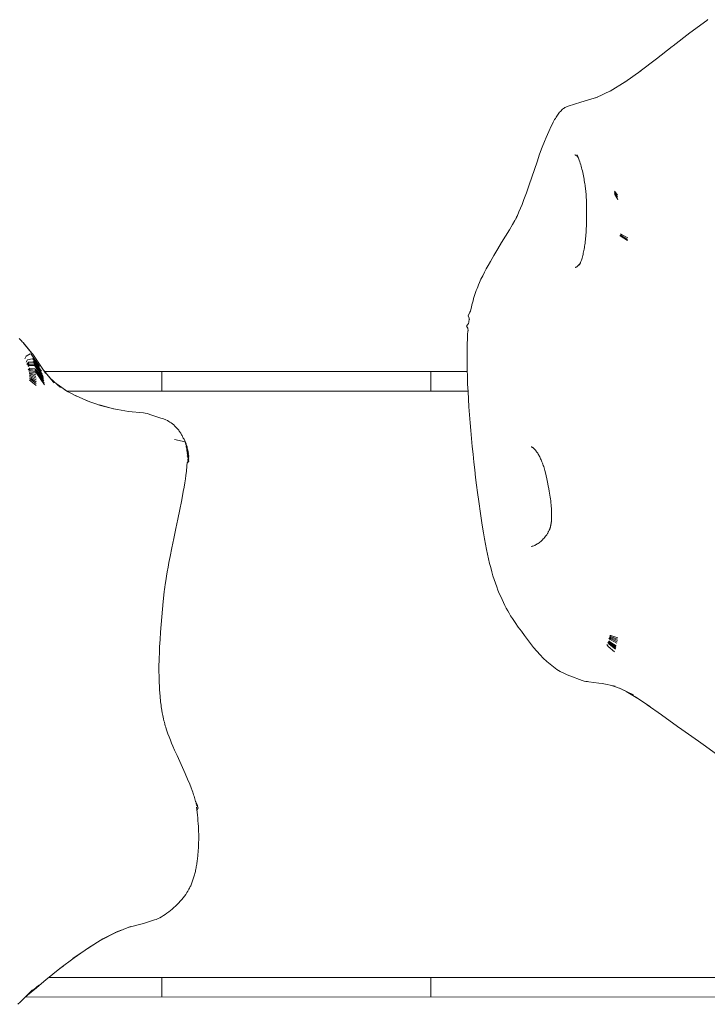
# Model space of a CAD drawing. Units: millimetres. Extents: x 59360 to 66802, y 10290 to 16876.
# Drawn here: x 61023 to 61128, y 14082 to 14233 of the extents above; entities that cross this region are included whole.
import ezdxf

# ---------------------------------------------------------------- set-up
doc = ezdxf.new("R2010")
doc.units = ezdxf.units.MM
doc.header["$MEASUREMENT"] = 0
doc.layers.add('Чертеж и Рисунок_Ном._пера__120', color=7, linetype='Continuous', lineweight=5)

msp = doc.modelspace()

# ---------------------------------------------------------------- linework, layer by layer
at = {"layer": 'Чертеж и Рисунок_Ном._пера__120', "color": 7, "linetype": 'Continuous', "lineweight": 5}
for points in [[(61128.06, 14233.14), (61128.21, 14233.25)], [(61128.06, 14233.14), (61125.45, 14231.24)], [(61122.88, 14229.25), (61125.45, 14231.24)], [(61122.74, 14229.14), (61120.33, 14227.23)], [(61122.88, 14229.25), (61122.74, 14229.14)], [(61117.86, 14225.34), (61120.33, 14227.23)], [(61115.51, 14223.68), (61117.94, 14225.39)], [(61113.22, 14222.29), (61115.54, 14223.7)], [(61108.72, 14220.58), (61111.27, 14221.34)], [(61111.04, 14221.27), (61113.41, 14222.38)], [(61106.18, 14219.67), (61106.07, 14219.59)], [(61106.18, 14219.67), (61106.3, 14219.75)], [(61106.43, 14219.82), (61106.3, 14219.75)], [(61106.43, 14219.82), (61106.55, 14219.88)], [(61106.68, 14219.93), (61106.55, 14219.88)], [(61106.68, 14219.93), (61106.81, 14219.98)], [(61108.72, 14220.58), (61106.81, 14219.98)], [(61104.83, 14218.09), (61104.94, 14218.27)], [(61105.05, 14218.44), (61104.94, 14218.27)], [(61105.05, 14218.44), (61105.16, 14218.6)], [(61105.27, 14218.75), (61105.16, 14218.6)], [(61105.27, 14218.75), (61105.38, 14218.89)], [(61105.49, 14219.03), (61105.38, 14218.89)], [(61105.49, 14219.03), (61105.6, 14219.16)], [(61105.72, 14219.28), (61105.6, 14219.16)], [(61105.72, 14219.28), (61105.83, 14219.39)], [(61105.95, 14219.49), (61105.83, 14219.39)], [(61105.95, 14219.49), (61106.07, 14219.59)], [(61103.81, 14216.06), (61104.2, 14216.88)], [(61104.38, 14217.26), (61104.2, 14216.88)], [(61104.38, 14217.26), (61104.51, 14217.52)], [(61104.62, 14217.72), (61104.51, 14217.52)], [(61104.62, 14217.72), (61104.72, 14217.91)], [(61104.83, 14218.09), (61104.72, 14217.91)], [(61103.41, 14215.17), (61103.17, 14214.57)], [(61103.41, 14215.17), (61103.61, 14215.63)], [(61103.81, 14216.06), (61103.61, 14215.63)], [(61102.82, 14213.66), (61102.42, 14212.58)], [(61102.82, 14213.66), (61103.17, 14214.57)], [(61102.02, 14211.43), (61102.42, 14212.58)], [(61107.82, 14212.49), (61107.8, 14212.49)], [(61107.82, 14212.49), (61107.85, 14212.48)], [(61107.87, 14212.48), (61107.85, 14212.48)], [(61107.87, 14212.48), (61107.89, 14212.47)], [(61107.91, 14212.46), (61107.89, 14212.47)], [(61107.91, 14212.46), (61107.94, 14212.46)], [(61107.96, 14212.45), (61107.94, 14212.46)], [(61107.96, 14212.45), (61107.98, 14212.44)], [(61108, 14212.42), (61107.98, 14212.44)], [(61108, 14212.42), (61108.02, 14212.41)], [(61108.05, 14212.4), (61108.02, 14212.41)], [(61108.05, 14212.4), (61108.07, 14212.38)], [(61108.09, 14212.36), (61108.07, 14212.38)], [(61108.09, 14212.36), (61108.11, 14212.34)], [(61108.13, 14212.33), (61108.11, 14212.34)], [(61108.13, 14212.33), (61108.15, 14212.31)], [(61108.18, 14212.28), (61108.15, 14212.31)], [(61108.22, 14212.38), (61108.17, 14212.48)], [(61108.18, 14212.28), (61108.22, 14212.24)], [(61108.22, 14212.38), (61108.26, 14212.29)], [(61108.26, 14212.19), (61108.22, 14212.24)], [(61108.3, 14212.19), (61108.26, 14212.29)], [(61108.26, 14212.19), (61108.3, 14212.14)], [(61108.3, 14212.19), (61108.35, 14212.09)], [(61108.34, 14212.08), (61108.3, 14212.14)], [(61108.34, 14212.08), (61108.37, 14212.04)], [(61108.39, 14211.98), (61108.35, 14212.09)], [(61102.02, 14211.43), (61101.62, 14210.25)], [(61108.39, 14211.98), (61108.44, 14211.85)], [(61108.5, 14211.67), (61108.44, 14211.85)], [(61108.5, 14211.67), (61108.58, 14211.45)], [(61108.65, 14211.22), (61108.58, 14211.45)], [(61108.65, 14211.22), (61108.72, 14210.99)], [(61108.79, 14210.76), (61108.72, 14210.99)], [(61108.79, 14210.76), (61108.85, 14210.52)], [(61101.22, 14209.07), (61100.8, 14207.87)], [(61101.22, 14209.07), (61101.62, 14210.25)], [(61108.91, 14210.28), (61108.85, 14210.52)], [(61108.91, 14210.28), (61108.97, 14210.03)], [(61109.03, 14209.78), (61108.97, 14210.03)], [(61109.03, 14209.78), (61109.08, 14209.54)], [(61109.13, 14209.29), (61109.08, 14209.54)], [(61109.13, 14209.29), (61109.18, 14209.04)], [(61109.23, 14208.79), (61109.18, 14209.04)], [(61100.38, 14206.67), (61100.8, 14207.87)], [(61109.23, 14208.79), (61109.27, 14208.55)], [(61109.31, 14208.3), (61109.27, 14208.55)], [(61109.31, 14208.3), (61109.35, 14208.06)], [(61109.39, 14207.82), (61109.35, 14208.06)], [(61109.39, 14207.82), (61109.42, 14207.61)], [(61109.44, 14207.45), (61109.42, 14207.61)], [(61100.38, 14206.67), (61100, 14205.63)], [(61109.44, 14207.45), (61109.46, 14207.32)], [(61109.47, 14207.18), (61109.46, 14207.32)], [(61109.47, 14207.18), (61109.49, 14207.01)], [(61109.51, 14206.77), (61109.49, 14207.01)], [(61109.51, 14206.77), (61109.54, 14206.49)], [(61109.56, 14206.21), (61109.54, 14206.49)], [(61109.56, 14206.21), (61109.58, 14205.92)], [(61113.97, 14206.85), (61113.9, 14206.93)], [(61113.9, 14206.74), (61113.96, 14206.65)], [(61113.97, 14206.62), (61113.9, 14206.74)], [(61113.9, 14206.53), (61113.96, 14206.42)], [(61113.97, 14206.39), (61113.9, 14206.53)], [(61113.96, 14206.85), (61114.38, 14206.32)], [(61113.97, 14206.85), (61114.38, 14206.32)], [(61113.97, 14206.64), (61114.38, 14205.99)], [(61113.97, 14206.62), (61114.38, 14205.99)], [(61113.97, 14206.39), (61114.39, 14205.66)], [(61114.01, 14206.35), (61114.39, 14205.66)], [(61099.72, 14204.89), (61099.49, 14204.31)], [(61099.72, 14204.89), (61100, 14205.63)], [(61109.59, 14205.62), (61109.58, 14205.92)], [(61109.59, 14205.62), (61109.6, 14205.33)], [(61109.61, 14205.03), (61109.6, 14205.33)], [(61109.61, 14205.03), (61109.62, 14204.72)], [(61109.63, 14204.41), (61109.62, 14204.72)], [(61098.76, 14202.63), (61099.01, 14203.18)], [(61098.89, 14202.94), (61098.97, 14203.1)], [(61099.25, 14203.74), (61099.01, 14203.18)], [(61099.25, 14203.74), (61099.49, 14204.31)], [(61109.63, 14203.49), (61109.62, 14202.88)], [(61109.63, 14204.41), (61109.63, 14204.03)], [(61109.63, 14203.49), (61109.63, 14204.03)], [(61098.28, 14201.82), (61097.78, 14200.98)], [(61098.28, 14201.82), (61098.63, 14202.43)], [(61098.89, 14202.94), (61098.63, 14202.43)], [(61109.56, 14201.09), (61109.59, 14201.67)], [(61109.61, 14202.27), (61109.59, 14201.67)], [(61109.61, 14202.27), (61109.62, 14202.88)], [(61097.19, 14200.02), (61096.58, 14199.06)], [(61097.19, 14200.02), (61097.78, 14200.98)], [(61109.5, 14200.24), (61109.48, 14199.96)], [(61109.5, 14200.24), (61109.53, 14200.59)], [(61109.56, 14201.09), (61109.53, 14200.59)], [(61114.91, 14199.95), (61114.7, 14200.14)], [(61114.94, 14200.11), (61114.8, 14200.22)], [(61114.97, 14200.28), (61114.83, 14200.36)], [(61115.91, 14199.52), (61114.94, 14200.11)], [(61115.96, 14199.74), (61114.97, 14200.28)], [(61095.98, 14198.08), (61096.58, 14199.06)], [(61109.28, 14198.26), (61109.32, 14198.48)], [(61109.35, 14198.71), (61109.32, 14198.48)], [(61109.35, 14198.71), (61109.38, 14198.94)], [(61109.41, 14199.19), (61109.38, 14198.94)], [(61109.41, 14199.19), (61109.44, 14199.44)], [(61109.46, 14199.7), (61109.44, 14199.44)], [(61109.46, 14199.7), (61109.48, 14199.96)], [(61114.91, 14199.95), (61115.92, 14199.36)], [(61094.87, 14196.14), (61095.39, 14197.05)], [(61095.98, 14198.08), (61095.39, 14197.05)], [(61109.03, 14197.03), (61108.98, 14196.84)], [(61109.03, 14197.03), (61109.08, 14197.22)], [(61109.12, 14197.42), (61109.08, 14197.22)], [(61109.12, 14197.42), (61109.17, 14197.62)], [(61109.21, 14197.83), (61109.17, 14197.62)], [(61109.21, 14197.83), (61109.25, 14198.04)], [(61109.28, 14198.26), (61109.25, 14198.04)], [(61094.22, 14194.99), (61094.51, 14195.5)], [(61094.87, 14196.14), (61094.51, 14195.5)], [(61108.29, 14195.45), (61108.25, 14195.42)], [(61108.29, 14195.45), (61108.32, 14195.48)], [(61108.35, 14195.51), (61108.32, 14195.48)], [(61108.35, 14195.51), (61108.39, 14195.55)], [(61108.42, 14195.58), (61108.39, 14195.55)], [(61108.42, 14195.58), (61108.45, 14195.62)], [(61108.48, 14195.65), (61108.45, 14195.62)], [(61108.48, 14195.65), (61108.52, 14195.69)], [(61108.58, 14195.68), (61108.51, 14195.54)], [(61108.55, 14195.74), (61108.52, 14195.69)], [(61108.55, 14195.74), (61108.58, 14195.78)], [(61108.58, 14195.68), (61108.64, 14195.83)], [(61108.61, 14195.82), (61108.58, 14195.78)], [(61108.61, 14195.82), (61108.64, 14195.87)], [(61108.7, 14195.98), (61108.64, 14195.83)], [(61108.67, 14195.92), (61108.64, 14195.87)], [(61108.7, 14195.98), (61108.76, 14196.14)], [(61108.82, 14196.31), (61108.76, 14196.14)], [(61108.82, 14196.31), (61108.88, 14196.48)], [(61108.93, 14196.66), (61108.88, 14196.48)], [(61108.93, 14196.66), (61108.98, 14196.84)], [(61093.68, 14193.94), (61093.41, 14193.39)], [(61093.68, 14193.94), (61093.95, 14194.47)], [(61094.22, 14194.99), (61093.95, 14194.47)], [(61107.87, 14195.22), (61107.91, 14195.23)], [(61107.94, 14195.24), (61107.91, 14195.23)], [(61107.94, 14195.24), (61107.98, 14195.25)], [(61108.01, 14195.27), (61107.98, 14195.25)], [(61108.01, 14195.27), (61108.05, 14195.28)], [(61108.08, 14195.3), (61108.05, 14195.28)], [(61108.08, 14195.3), (61108.12, 14195.32)], [(61108.15, 14195.35), (61108.12, 14195.32)], [(61108.15, 14195.35), (61108.19, 14195.37)], [(61108.22, 14195.39), (61108.19, 14195.37)], [(61108.22, 14195.39), (61108.25, 14195.42)], [(61092.92, 14192.26), (61093.04, 14192.55)], [(61093.19, 14192.9), (61093.04, 14192.55)], [(61093.19, 14192.9), (61093.41, 14193.39)], [(61092.49, 14191.06), (61092.39, 14190.75)], [(61092.49, 14191.06), (61092.59, 14191.37)], [(61092.7, 14191.67), (61092.59, 14191.37)], [(61092.7, 14191.67), (61092.81, 14191.97)], [(61092.92, 14192.26), (61092.81, 14191.97)], [(61091.94, 14189.12), (61092.02, 14189.46)], [(61092.11, 14189.79), (61092.02, 14189.46)], [(61092.11, 14189.79), (61092.2, 14190.11)], [(61092.29, 14190.44), (61092.2, 14190.11)], [(61092.29, 14190.44), (61092.39, 14190.75)], [(61091.44, 14187.8), (61091.7, 14188.33)], [(61091.79, 14188.48), (61091.7, 14188.33)], [(61091.79, 14188.48), (61091.87, 14188.77)], [(61091.94, 14189.12), (61091.87, 14188.77)], [(61091.5, 14186.62), (61091.21, 14186.19)], [(61091.44, 14187.8), (61091.62, 14187.43)], [(61091.5, 14186.62), (61091.54, 14186.8)], [(61091.56, 14186.98), (61091.54, 14186.8)], [(61091.56, 14186.98), (61091.59, 14187.17)], [(61091.61, 14187.36), (61091.59, 14187.17)], [(61091.61, 14187.36), (61091.62, 14187.41)], [(61091.66, 14187.2), (61091.62, 14187.43)], [(61091.21, 14186.19), (61091.4, 14185.87)], [(61091.35, 14184.54), (61091.37, 14184.97)], [(61091.4, 14185.4), (61091.37, 14184.97)], [(61091.44, 14185.49), (61091.4, 14185.87)], [(61091.4, 14185.4), (61091.43, 14185.66)], [(61022.79, 14184.1), (61022.58, 14184.31)], [(61022.79, 14184.1), (61022.94, 14183.94)], [(61023.06, 14183.81), (61022.94, 14183.94)], [(61023.06, 14183.81), (61023.17, 14183.67)], [(61024.53, 14182.03), (61023.17, 14183.67)], [(61023.26, 14183.57), (61024.42, 14182.17)], [(61091.31, 14183.62), (61091.3, 14183.15)], [(61091.31, 14183.62), (61091.33, 14184.08)], [(61091.35, 14184.54), (61091.33, 14184.08)], [(61024.28, 14181.93), (61023.66, 14181.61)], [(61024.28, 14181.93), (61024.4, 14181.88)], [(61025.72, 14180), (61024.4, 14181.88)], [(61024.53, 14182.03), (61024.42, 14182.17)], [(61024.53, 14182.03), (61024.65, 14181.88)], [(61024.76, 14181.73), (61024.65, 14181.88)], [(61091.29, 14182.66), (61091.28, 14182.17)], [(61091.28, 14181.66), (61091.28, 14182.17)], [(61091.29, 14182.66), (61091.3, 14183.15)], [(61023.66, 14181.61), (61023.43, 14181.2)], [(61023.88, 14181.05), (61023.65, 14180.66)], [(61024, 14180.66), (61023.77, 14180.29)], [(61024.57, 14181.2), (61023.88, 14181.05)], [(61024.04, 14180.5), (61023.88, 14180.3)], [(61024.08, 14180.34), (61023.91, 14180.16)], [(61024.72, 14180.75), (61024, 14180.66)], [(61024.79, 14180.58), (61024.04, 14180.5)], [(61024.85, 14180.37), (61024.08, 14180.34)], [(61024.57, 14181.2), (61024.66, 14181.19)], [(61025.99, 14179.29), (61024.66, 14181.19)], [(61024.72, 14180.75), (61024.8, 14180.76)], [(61024.76, 14181.73), (61024.86, 14181.58)], [(61024.79, 14180.58), (61024.86, 14180.54)], [(61026.12, 14178.85), (61024.8, 14180.76)], [(61024.85, 14180.37), (61024.91, 14180.32)], [(61026.61, 14178.97), (61024.86, 14181.58)], [(61026.18, 14178.63), (61024.86, 14180.54)], [(61026.24, 14178.4), (61024.91, 14180.32)], [(61091.28, 14181.66), (61091.28, 14181.15)], [(61091.28, 14180.49), (61091.28, 14181.15)], [(61091.28, 14180.49), (61091.3, 14179.54)], [(61024.12, 14180.18), (61023.95, 14180.02)], [(61024.2, 14179.75), (61023.95, 14179.51)], [(61024.23, 14179.57), (61024.06, 14179.46)], [(61024.26, 14179.39), (61024.08, 14179.3)], [(61024.28, 14179.2), (61024.1, 14179.14)], [(61024.9, 14180.15), (61024.12, 14180.18)], [(61024.3, 14179.01), (61024.12, 14178.98)], [(61024.32, 14178.82), (61024.14, 14178.81)], [(61024.98, 14179.65), (61024.2, 14179.75)], [(61025.04, 14179.45), (61024.23, 14179.57)], [(61025.08, 14179.21), (61024.26, 14179.39)], [(61025.11, 14178.97), (61024.28, 14179.2)], [(61025.14, 14178.72), (61024.3, 14179.01)], [(61025.16, 14178.46), (61024.32, 14178.82)], [(61024.9, 14180.15), (61024.96, 14180.1)], [(61026.29, 14178.16), (61024.96, 14180.1)], [(61024.98, 14179.65), (61025.06, 14179.61)], [(61025.04, 14179.45), (61025.1, 14179.37)], [(61026.37, 14177.8), (61025.06, 14179.61)], [(61025.08, 14179.21), (61025.13, 14179.13)], [(61026.43, 14177.43), (61025.1, 14179.37)], [(61026.47, 14177.17), (61025.13, 14179.13)], [(61027.94, 14177.52), (61026.3, 14179.43)], [(61026.3, 14179.43), (61027.81, 14177.68)], [(61026.49, 14179.22), (61091.31, 14179.22)], [(61044.45, 14176.22), (61044.45, 14179.22)], [(61085.73, 14179.22), (61085.73, 14176.22)], [(61091.33, 14178.44), (61091.3, 14179.54)], [(61024.33, 14178.62), (61024.15, 14178.64)], [(61024.34, 14178.42), (61024.16, 14178.46)], [(61024.35, 14178.21), (61024.17, 14178.28)], [(61024.35, 14178), (61024.17, 14178.1)], [(61024.35, 14177.77), (61024.17, 14177.9)], [(61025.18, 14178.21), (61024.33, 14178.62)], [(61025.2, 14177.94), (61024.34, 14178.42)], [(61025.21, 14177.67), (61024.35, 14178.21)], [(61025.21, 14177.39), (61024.35, 14178)], [(61025.21, 14177.1), (61024.35, 14177.77)], [(61028.92, 14176.79), (61027.35, 14178.21)], [(61091.33, 14178.44), (61091.37, 14177.31)], [(61091.43, 14176.15), (61091.37, 14177.31)], [(61028.39, 14177.28), (61030.03, 14176.11)], [(61031.35, 14175.44), (61029.54, 14176.45)], [(61029.96, 14176.22), (61091.42, 14176.22)], [(61091.43, 14176.15), (61091.49, 14174.98)], [(61030.94, 14175.67), (61033.14, 14174.67)], [(61032.78, 14174.84), (61033.58, 14174.55)], [(61035.04, 14174.04), (61032.84, 14174.81)], [(61091.57, 14173.8), (61091.49, 14174.98)], [(61037.04, 14173.53), (61034.88, 14174.1)], [(61035.04, 14174.04), (61037.33, 14173.46)], [(61037.08, 14173.52), (61039.37, 14173.12)], [(61041.67, 14172.88), (61039.37, 14173.12)], [(61041.67, 14172.88), (61041.91, 14172.85)], [(61042.25, 14172.77), (61041.91, 14172.85)], [(61042.25, 14172.77), (61042.64, 14172.66)], [(61091.57, 14173.8), (61091.66, 14172.59)], [(61044.33, 14172.1), (61042.64, 14172.66)], [(61044.33, 14172.1), (61044.72, 14171.96)], [(61045.07, 14171.82), (61044.72, 14171.96)], [(61045.07, 14171.82), (61045.32, 14171.7)], [(61045.52, 14171.59), (61045.32, 14171.7)], [(61045.52, 14171.59), (61045.71, 14171.47)], [(61045.91, 14171.34), (61045.71, 14171.47)], [(61045.91, 14171.34), (61046.09, 14171.19)], [(61091.75, 14171.38), (61091.66, 14172.59)], [(61091.75, 14171.38), (61091.85, 14170.16)], [(61046.28, 14171.04), (61046.09, 14171.19)], [(61046.28, 14171.04), (61046.46, 14170.87)], [(61046.62, 14170.72), (61046.46, 14170.87)], [(61046.62, 14170.72), (61046.73, 14170.61)], [(61046.81, 14170.51), (61046.73, 14170.61)], [(61046.81, 14170.51), (61046.89, 14170.42)], [(61046.98, 14170.32), (61046.89, 14170.42)], [(61046.98, 14170.32), (61047.06, 14170.21)], [(61047.13, 14170.1), (61047.06, 14170.21)], [(61047.13, 14170.1), (61047.21, 14169.99)], [(61047.28, 14169.88), (61047.21, 14169.99)], [(61047.28, 14169.88), (61047.36, 14169.76)], [(61047.43, 14169.65), (61047.36, 14169.76)], [(61091.96, 14168.95), (61091.85, 14170.16)], [(61048.03, 14168.46), (61046.41, 14168.78)], [(61047.43, 14169.65), (61047.5, 14169.52)], [(61047.56, 14169.4), (61047.5, 14169.52)], [(61047.56, 14169.4), (61047.62, 14169.27)], [(61047.69, 14169.14), (61047.62, 14169.27)], [(61047.69, 14169.14), (61047.75, 14169)], [(61047.82, 14168.89), (61047.75, 14169)], [(61047.82, 14168.89), (61047.9, 14168.84)], [(61048.2, 14168.12), (61047.9, 14168.84)], [(61047.96, 14168.48), (61047.94, 14168.5)], [(61048.31, 14167.8), (61048.03, 14168.46)], [(61048.03, 14168.33), (61048.08, 14168.31)], [(61048.34, 14167.69), (61048.08, 14168.31)], [(61091.96, 14168.95), (61092.08, 14167.74)], [(61048.08, 14168.18), (61048.12, 14168.16)], [(61048.37, 14167.57), (61048.12, 14168.16)], [(61048.12, 14168.03), (61048.16, 14168)], [(61048.18, 14167.67), (61048.15, 14167.74)], [(61048.4, 14167.46), (61048.16, 14168)], [(61048.18, 14167.67), (61048.24, 14167.65)], [(61048.2, 14168.12), (61048.19, 14168.08)], [(61048.23, 14167.53), (61048.27, 14167.48)], [(61048.47, 14167.15), (61048.24, 14167.65)], [(61048.26, 14167.36), (61048.3, 14167.3)], [(61048.49, 14167.03), (61048.27, 14167.48)], [(61048.28, 14167.18), (61048.32, 14167.13)], [(61048.51, 14166.9), (61048.3, 14167.3)], [(61048.31, 14167.01), (61048.35, 14166.94)], [(61048.53, 14166.77), (61048.32, 14167.13)], [(61048.34, 14167.69), (61048.33, 14167.66)], [(61048.33, 14166.83), (61048.37, 14166.76)], [(61048.55, 14166.63), (61048.35, 14166.94)], [(61048.37, 14167.57), (61048.36, 14167.55)], [(61048.4, 14167.46), (61048.36, 14167.38)], [(61048.56, 14166.5), (61048.37, 14166.76)], [(61048.47, 14167.15), (61048.45, 14167.11)], [(61048.49, 14167.02), (61048.47, 14166.98)], [(61048.51, 14166.9), (61048.49, 14166.85)], [(61048.53, 14166.77), (61048.5, 14166.71)], [(61092.2, 14166.53), (61092.08, 14167.74)], [(61101.14, 14167.69), (61101.1, 14167.7)], [(61101.14, 14167.69), (61101.18, 14167.67)], [(61101.22, 14167.65), (61101.18, 14167.67)], [(61101.22, 14167.65), (61101.26, 14167.63)], [(61101.3, 14167.6), (61101.26, 14167.63)], [(61101.3, 14167.6), (61101.34, 14167.57)], [(61101.39, 14167.55), (61101.34, 14167.57)], [(61101.39, 14167.55), (61101.43, 14167.51)], [(61101.48, 14167.47), (61101.43, 14167.51)], [(61101.48, 14167.47), (61101.55, 14167.4)], [(61101.63, 14167.32), (61101.55, 14167.4)], [(61101.63, 14167.32), (61101.72, 14167.23)], [(61101.8, 14167.14), (61101.72, 14167.23)], [(61101.8, 14167.14), (61101.88, 14167.03)], [(61101.96, 14166.92), (61101.88, 14167.03)], [(61101.96, 14166.92), (61102.04, 14166.81)], [(61102.12, 14166.69), (61102.04, 14166.81)], [(61048.35, 14165.21), (61048.33, 14165.09)], [(61048.34, 14166.64), (61048.38, 14166.57)], [(61048.35, 14165.21), (61048.59, 14165.44)], [(61048.36, 14166.45), (61048.58, 14166.22)], [(61048.37, 14166.26), (61048.59, 14166.07)], [(61048.58, 14166.36), (61048.38, 14166.57)], [(61048.38, 14166.06), (61048.6, 14165.92)], [(61048.38, 14165.65), (61048.6, 14165.77)], [(61048.38, 14165.43), (61048.6, 14165.61)], [(61048.6, 14165.92), (61048.47, 14165.84)], [(61048.6, 14165.77), (61048.47, 14165.84)], [(61048.6, 14165.61), (61048.47, 14165.7)], [(61048.59, 14166.07), (61048.49, 14165.99)], [(61048.59, 14165.44), (61048.5, 14165.53)], [(61048.55, 14166.63), (61048.51, 14166.57)], [(61048.56, 14166.5), (61048.51, 14166.43)], [(61048.58, 14166.36), (61048.51, 14166.29)], [(61048.58, 14166.22), (61048.51, 14166.15)], [(61092.2, 14166.53), (61092.33, 14165.32)], [(61092.46, 14164.13), (61092.33, 14165.32)], [(61102.12, 14166.69), (61102.2, 14166.56)], [(61102.28, 14166.42), (61102.2, 14166.56)], [(61102.28, 14166.42), (61102.35, 14166.28)], [(61102.43, 14166.14), (61102.35, 14166.28)], [(61102.43, 14166.14), (61102.5, 14165.99)], [(61102.57, 14165.84), (61102.5, 14165.99)], [(61102.57, 14165.84), (61102.65, 14165.68)], [(61102.72, 14165.51), (61102.65, 14165.68)], [(61102.72, 14165.51), (61102.78, 14165.35)], [(61102.85, 14165.18), (61102.78, 14165.35)], [(61048.23, 14163.91), (61048.2, 14163.63)], [(61048.23, 14163.91), (61048.26, 14164.18)], [(61048.28, 14164.44), (61048.26, 14164.18)], [(61048.28, 14164.44), (61048.3, 14164.7)], [(61048.32, 14164.93), (61048.3, 14164.7)], [(61048.32, 14164.93), (61048.33, 14165.09)], [(61092.46, 14164.13), (61092.6, 14162.96)], [(61102.85, 14165.18), (61102.92, 14165)], [(61102.98, 14164.82), (61102.92, 14165)], [(61102.98, 14164.82), (61103.04, 14164.64)], [(61103.1, 14164.46), (61103.04, 14164.64)], [(61103.1, 14164.46), (61103.15, 14164.27)], [(61103.22, 14164.03), (61103.15, 14164.27)], [(61103.22, 14164.03), (61103.31, 14163.67)], [(61047.98, 14162.13), (61048.08, 14162.74)], [(61048.15, 14163.27), (61048.08, 14162.74)], [(61048.15, 14163.27), (61048.2, 14163.63)], [(61092.75, 14161.81), (61092.6, 14162.96)], [(61103.42, 14163.23), (61103.31, 14163.67)], [(61103.42, 14163.23), (61103.53, 14162.75)], [(61103.64, 14162.23), (61103.53, 14162.75)], [(61103.64, 14162.23), (61103.74, 14161.69)], [(61047.76, 14160.83), (61047.64, 14160.16)], [(61047.76, 14160.83), (61047.88, 14161.49)], [(61047.98, 14162.13), (61047.88, 14161.49)], [(61092.75, 14161.81), (61092.89, 14160.66)], [(61103.83, 14161.21), (61103.74, 14161.69)], [(61103.83, 14161.21), (61103.9, 14160.85)], [(61103.95, 14160.56), (61103.9, 14160.85)], [(61047.47, 14159.29), (61047.22, 14158.04)], [(61047.47, 14159.29), (61047.64, 14160.16)], [(61093.08, 14159.28), (61092.89, 14160.66)], [(61093.08, 14159.28), (61093.35, 14157.44)], [(61103.95, 14160.56), (61103.99, 14160.26)], [(61104.03, 14159.97), (61103.99, 14160.26)], [(61104.03, 14159.97), (61104.07, 14159.68)], [(61104.11, 14159.38), (61104.07, 14159.68)], [(61104.11, 14159.38), (61104.14, 14159.09)], [(61046.92, 14156.59), (61047.22, 14158.04)], [(61104.18, 14158.79), (61104.14, 14159.09)], [(61104.18, 14158.79), (61104.2, 14158.51)], [(61104.22, 14158.25), (61104.2, 14158.51)], [(61104.22, 14158.25), (61104.23, 14158.07)], [(61104.24, 14157.99), (61104.23, 14158.17)], [(61104.24, 14157.97), (61104.23, 14158.07)], [(61104.24, 14157.99), (61104.25, 14157.81)], [(61104.25, 14157.63), (61104.25, 14157.81)], [(61046.92, 14156.59), (61046.61, 14155.12)], [(61093.62, 14155.66), (61093.35, 14157.44)], [(61104.22, 14156.18), (61104.21, 14156.12)], [(61104.23, 14156.3), (61104.22, 14156.24)], [(61104.22, 14156.18), (61104.22, 14156.24)], [(61104.23, 14156.3), (61104.24, 14156.37)], [(61104.25, 14156.53), (61104.24, 14156.5)], [(61104.24, 14156.41), (61104.25, 14156.51)], [(61104.24, 14156.43), (61104.24, 14156.5)], [(61104.24, 14156.43), (61104.24, 14156.37)], [(61104.25, 14157.63), (61104.26, 14157.44)], [(61104.26, 14156.9), (61104.25, 14156.74)], [(61104.25, 14156.61), (61104.25, 14156.74)], [(61104.25, 14156.61), (61104.25, 14156.51)], [(61104.26, 14157.26), (61104.26, 14157.44)], [(61104.26, 14157.26), (61104.26, 14157.08)], [(61104.26, 14156.9), (61104.26, 14157.08)], [(61046.3, 14153.63), (61046.61, 14155.12)], [(61093.62, 14155.66), (61093.81, 14154.46)], [(61103.75, 14154.61), (61103.8, 14154.69)], [(61103.84, 14154.78), (61103.8, 14154.69)], [(61103.84, 14154.78), (61103.88, 14154.87)], [(61103.91, 14154.95), (61103.88, 14154.87)], [(61103.91, 14154.95), (61103.94, 14155.01)], [(61103.96, 14155.06), (61103.94, 14155.01)], [(61103.96, 14155.06), (61103.98, 14155.11)], [(61103.99, 14155.16), (61103.98, 14155.11)], [(61103.99, 14155.16), (61104.01, 14155.21)], [(61104.03, 14155.26), (61104.01, 14155.21)], [(61104.03, 14155.26), (61104.04, 14155.31)], [(61104.06, 14155.37), (61104.04, 14155.31)], [(61104.06, 14155.37), (61104.08, 14155.42)], [(61104.09, 14155.47), (61104.08, 14155.42)], [(61104.09, 14155.47), (61104.1, 14155.53)], [(61104.12, 14155.58), (61104.1, 14155.53)], [(61104.12, 14155.58), (61104.13, 14155.64)], [(61104.14, 14155.7), (61104.13, 14155.64)], [(61104.14, 14155.7), (61104.15, 14155.75)], [(61104.16, 14155.81), (61104.15, 14155.75)], [(61104.16, 14155.81), (61104.17, 14155.87)], [(61104.18, 14155.93), (61104.17, 14155.87)], [(61104.18, 14155.93), (61104.19, 14155.99)], [(61104.2, 14156.05), (61104.19, 14155.99)], [(61104.2, 14156.05), (61104.21, 14156.12)], [(61046.3, 14153.63), (61045.99, 14152.15)], [(61093.96, 14153.57), (61093.81, 14154.46)], [(61093.96, 14153.57), (61094.12, 14152.73)], [(61102.46, 14153.06), (61102.6, 14153.17)], [(61102.73, 14153.29), (61102.6, 14153.17)], [(61102.73, 14153.29), (61102.86, 14153.41)], [(61102.98, 14153.54), (61102.86, 14153.41)], [(61102.98, 14153.54), (61103.11, 14153.67)], [(61103.22, 14153.82), (61103.11, 14153.67)], [(61103.22, 14153.82), (61103.34, 14153.96)], [(61103.44, 14154.09), (61103.34, 14153.96)], [(61103.44, 14154.09), (61103.5, 14154.19)], [(61103.56, 14154.27), (61103.5, 14154.19)], [(61103.56, 14154.27), (61103.61, 14154.35)], [(61103.66, 14154.44), (61103.61, 14154.35)], [(61103.66, 14154.44), (61103.71, 14154.52)], [(61103.75, 14154.61), (61103.71, 14154.52)], [(61045.72, 14150.85), (61045.99, 14152.15)], [(61094.27, 14151.94), (61094.12, 14152.73)], [(61094.27, 14151.94), (61094.42, 14151.19)], [(61101.14, 14152.38), (61101.28, 14152.41)], [(61101.39, 14152.45), (61101.28, 14152.41)], [(61101.39, 14152.45), (61101.52, 14152.49)], [(61101.66, 14152.55), (61101.52, 14152.49)], [(61101.66, 14152.55), (61101.79, 14152.61)], [(61101.92, 14152.69), (61101.79, 14152.61)], [(61101.92, 14152.69), (61102.06, 14152.77)], [(61102.19, 14152.86), (61102.06, 14152.77)], [(61102.19, 14152.86), (61102.33, 14152.95)], [(61102.46, 14153.06), (61102.33, 14152.95)], [(61045.72, 14150.85), (61045.54, 14149.93)], [(61094.58, 14150.47), (61094.42, 14151.19)], [(61094.58, 14150.47), (61094.74, 14149.79)], [(61045.41, 14149.21), (61045.28, 14148.5)], [(61045.41, 14149.21), (61045.54, 14149.93)], [(61094.91, 14149.13), (61094.74, 14149.79)], [(61094.91, 14149.13), (61095.08, 14148.49)], [(61044.97, 14146.53), (61045.06, 14147.12)], [(61045.16, 14147.8), (61045.06, 14147.12)], [(61045.16, 14147.8), (61045.28, 14148.5)], [(61095.26, 14147.88), (61095.08, 14148.49)], [(61095.26, 14147.88), (61095.45, 14147.3)], [(61095.64, 14146.73), (61095.45, 14147.3)], [(61044.87, 14145.79), (61044.84, 14145.46)], [(61044.87, 14145.79), (61044.91, 14146.11)], [(61044.97, 14146.53), (61044.91, 14146.11)], [(61095.64, 14146.73), (61095.83, 14146.19)], [(61096.03, 14145.67), (61095.83, 14146.19)], [(61096.03, 14145.67), (61096.23, 14145.17)], [(61044.78, 14144.93), (61044.69, 14143.96)], [(61044.78, 14144.93), (61044.84, 14145.46)], [(61096.44, 14144.69), (61096.23, 14145.17)], [(61096.44, 14144.69), (61096.65, 14144.22)], [(61096.86, 14143.77), (61096.65, 14144.22)], [(61044.58, 14142.77), (61044.47, 14141.59)], [(61044.58, 14142.77), (61044.69, 14143.96)], [(61096.86, 14143.77), (61097.08, 14143.34)], [(61097.3, 14142.92), (61097.08, 14143.34)], [(61097.3, 14142.92), (61097.52, 14142.52)], [(61044.36, 14140.41), (61044.47, 14141.59)], [(61097.75, 14142.13), (61097.52, 14142.52)], [(61097.75, 14142.13), (61097.97, 14141.75)], [(61098.26, 14141.3), (61097.97, 14141.75)], [(61098.26, 14141.3), (61098.67, 14140.69)], [(61044.36, 14140.41), (61044.27, 14139.25)], [(61099.14, 14140.01), (61098.67, 14140.69)], [(61099.14, 14140.01), (61099.61, 14139.36)], [(61044.19, 14138.11), (61044.12, 14136.99)], [(61044.19, 14138.11), (61044.27, 14139.25)], [(61100.08, 14138.73), (61099.61, 14139.36)], [(61100.08, 14138.73), (61100.55, 14138.09)], [(61101.02, 14137.47), (61100.55, 14138.09)], [(61113.24, 14138.11), (61113.04, 14138.33)], [(61113.27, 14138.25), (61113.13, 14138.36)], [(61113.29, 14138.39), (61113.15, 14138.49)], [(61113.31, 14138.54), (61113.17, 14138.61)], [(61113.33, 14138.69), (61113.19, 14138.74)], [(61113.24, 14138.11), (61114.27, 14137.54)], [(61113.27, 14138.25), (61114.3, 14137.73)], [(61113.29, 14138.39), (61114.34, 14137.93)], [(61113.31, 14138.54), (61114.36, 14138.13)], [(61113.33, 14138.69), (61114.39, 14138.34)], [(61044.08, 14136.01), (61044.12, 14136.99)], [(61101.02, 14137.47), (61101.49, 14136.87)], [(61101.98, 14136.29), (61101.49, 14136.87)], [(61112.94, 14137.01), (61112.74, 14137.32)], [(61113.06, 14137.37), (61112.88, 14137.7)], [(61112.94, 14137.01), (61113.89, 14136.19)], [(61113.1, 14137.5), (61112.97, 14137.68)], [(61113.13, 14137.63), (61113, 14137.79)], [(61113.17, 14137.76), (61113.03, 14137.91)], [(61113.06, 14137.37), (61114.03, 14136.61)], [(61113.1, 14137.5), (61114.09, 14136.79)], [(61113.13, 14137.63), (61114.13, 14136.96)], [(61113.17, 14137.76), (61114.18, 14137.14)], [(61044.03, 14134.76), (61044.05, 14135.31)], [(61044.08, 14136.01), (61044.05, 14135.31)], [(61101.98, 14136.29), (61102.48, 14135.74)], [(61102.98, 14135.23), (61102.48, 14135.74)], [(61102.98, 14135.23), (61103.5, 14134.74)], [(61044.03, 14134.76), (61044.02, 14134.21)], [(61044.02, 14133.66), (61044.02, 14134.21)], [(61044.02, 14133.66), (61044.02, 14133.11)], [(61104.02, 14134.3), (61103.5, 14134.74)], [(61104.02, 14134.3), (61104.55, 14133.89)], [(61105.07, 14133.52), (61104.55, 14133.89)], [(61105.07, 14133.52), (61105.59, 14133.19)], [(61044.03, 14132.57), (61044.02, 14133.11)], [(61044.03, 14132.57), (61044.04, 14132.03)], [(61044.06, 14131.49), (61044.04, 14132.03)], [(61106.11, 14132.91), (61105.59, 14133.19)], [(61106.11, 14132.91), (61106.62, 14132.68)], [(61107.06, 14132.51), (61106.62, 14132.68)], [(61107.06, 14132.51), (61108.94, 14131.83)], [(61044.06, 14131.49), (61044.08, 14130.95)], [(61044.12, 14130.41), (61044.08, 14130.95)], [(61109.26, 14131.73), (61108.94, 14131.83)], [(61109.26, 14131.73), (61109.5, 14131.67)], [(61109.75, 14131.63), (61109.5, 14131.67)], [(61109.75, 14131.63), (61109.98, 14131.6)], [(61112.29, 14131.32), (61109.98, 14131.6)], [(61111.99, 14131.36), (61113.99, 14130.92)], [(61113.59, 14131.01), (61114.93, 14130.54)], [(61116.25, 14129.85), (61114.67, 14130.63)], [(61114.68, 14130.63), (61116.83, 14129.61)], [(61044.12, 14130.41), (61044.15, 14129.88)], [(61044.19, 14129.41), (61044.15, 14129.88)], [(61044.19, 14129.41), (61044.22, 14129.08)], [(61044.25, 14128.82), (61044.22, 14129.08)], [(61115.71, 14130.12), (61117.5, 14129.05)], [(61117.1, 14129.29), (61119.32, 14127.81)], [(61044.25, 14128.82), (61044.28, 14128.55)], [(61044.31, 14128.29), (61044.28, 14128.55)], [(61044.31, 14128.29), (61044.34, 14128.02)], [(61044.38, 14127.76), (61044.34, 14128.02)], [(61044.38, 14127.76), (61044.42, 14127.5)], [(61044.45, 14127.27), (61044.42, 14127.5)], [(61118.89, 14128.09), (61121.13, 14126.52)], [(61044.45, 14127.27), (61044.48, 14127.1)], [(61044.5, 14126.96), (61044.48, 14127.1)], [(61044.5, 14126.96), (61044.52, 14126.83)], [(61044.55, 14126.66), (61044.52, 14126.83)], [(61044.55, 14126.66), (61044.6, 14126.43)], [(61044.66, 14126.17), (61044.6, 14126.43)], [(61044.66, 14126.17), (61044.72, 14125.9)], [(61123.59, 14124.76), (61121.13, 14126.52)], [(61044.78, 14125.64), (61044.72, 14125.9)], [(61044.78, 14125.64), (61044.85, 14125.39)], [(61044.92, 14125.13), (61044.85, 14125.39)], [(61044.92, 14125.13), (61044.99, 14124.87)], [(61045.06, 14124.62), (61044.99, 14124.87)], [(61045.06, 14124.62), (61045.14, 14124.37)], [(61123.59, 14124.76), (61124.25, 14124.3)], [(61045.25, 14124.06), (61045.14, 14124.37)], [(61045.25, 14124.06), (61045.4, 14123.63)], [(61045.59, 14123.15), (61045.4, 14123.63)], [(61045.59, 14123.15), (61045.78, 14122.67)], [(61126.8, 14122.47), (61124.25, 14124.3)], [(61045.97, 14122.19), (61045.78, 14122.67)], [(61045.97, 14122.19), (61046.17, 14121.71)], [(61046.43, 14121.12), (61046.17, 14121.71)], [(61126.8, 14122.47), (61127.84, 14121.75)], [(61130.13, 14120.08), (61127.48, 14122)], [(61046.43, 14121.12), (61046.8, 14120.3)], [(61047.22, 14119.37), (61046.8, 14120.3)], [(61047.22, 14119.37), (61047.63, 14118.45)], [(61048.04, 14117.53), (61047.63, 14118.45)], [(61048.04, 14117.53), (61048.42, 14116.64)], [(61048.75, 14115.87), (61048.42, 14116.64)], [(61048.75, 14115.87), (61048.96, 14115.32)], [(61049.1, 14114.94), (61048.96, 14115.32)], [(61049.1, 14114.94), (61049.2, 14114.68)], [(61049.27, 14114.47), (61049.2, 14114.68)], [(61049.27, 14114.47), (61049.33, 14114.26)], [(61049.4, 14114.05), (61049.33, 14114.26)], [(61049.4, 14114.05), (61049.46, 14113.84)], [(61049.51, 14113.63), (61049.46, 14113.84)], [(61049.51, 14113.63), (61049.57, 14113.42)], [(61049.63, 14113.25), (61049.57, 14113.42)], [(61049.63, 14113.25), (61049.7, 14113.19)], [(61049.69, 14113.05), (61049.74, 14112.99)], [(61049.93, 14112.68), (61049.7, 14113.19)], [(61049.73, 14112.86), (61049.78, 14112.8)], [(61049.96, 14112.53), (61049.74, 14112.99)], [(61049.76, 14112.66), (61049.81, 14112.6)], [(61049.99, 14112.38), (61049.78, 14112.8)], [(61049.79, 14112.37), (61049.83, 14112.01)], [(61050.02, 14112.24), (61049.81, 14112.6)], [(61049.93, 14112.67), (61049.92, 14112.63)], [(61049.96, 14112.53), (61049.94, 14112.48)], [(61049.99, 14112.38), (61049.96, 14112.33)], [(61049.88, 14111.58), (61049.83, 14112.01)], [(61049.85, 14111.79), (61049.86, 14111.92)], [(61050.02, 14112.24), (61049.86, 14111.92)], [(61049.88, 14111.58), (61049.93, 14111.15)], [(61049.98, 14110.72), (61049.93, 14111.15)], [(61049.98, 14110.72), (61050.01, 14110.29)], [(61050.05, 14109.85), (61050.01, 14110.29)], [(61050.05, 14109.85), (61050.07, 14109.42)], [(61050.09, 14109.04), (61050.07, 14109.42)], [(61050.09, 14109.04), (61050.1, 14108.77)], [(61050.11, 14108.55), (61050.1, 14108.77)], [(61050.11, 14108.55), (61050.12, 14108.34)], [(61050.12, 14108.12), (61050.12, 14108.34)], [(61050.12, 14108.12), (61050.12, 14107.91)], [(61050.12, 14107.69), (61050.12, 14107.91)], [(61050.09, 14106.42), (61050.08, 14106.21)], [(61050.09, 14106.42), (61050.1, 14106.63)], [(61050.11, 14106.84), (61050.1, 14106.63)], [(61050.12, 14107.26), (61050.11, 14107.05)], [(61050.11, 14106.84), (61050.11, 14107.05)], [(61050.12, 14107.69), (61050.12, 14107.48)], [(61050.12, 14107.26), (61050.12, 14107.48)], [(61049.97, 14104.77), (61049.95, 14104.58)], [(61049.97, 14104.77), (61049.99, 14104.97)], [(61050.01, 14105.18), (61049.99, 14104.97)], [(61050.01, 14105.18), (61050.03, 14105.38)], [(61050.05, 14105.58), (61050.03, 14105.38)], [(61050.05, 14105.58), (61050.06, 14105.79)], [(61050.07, 14106), (61050.06, 14105.79)], [(61050.07, 14106), (61050.08, 14106.21)], [(61049.75, 14103.23), (61049.79, 14103.42)], [(61049.82, 14103.61), (61049.79, 14103.42)], [(61049.82, 14103.61), (61049.85, 14103.8)], [(61049.88, 14103.99), (61049.85, 14103.8)], [(61049.88, 14103.99), (61049.9, 14104.18)], [(61049.93, 14104.38), (61049.9, 14104.18)], [(61049.93, 14104.38), (61049.95, 14104.58)], [(61049.43, 14101.83), (61049.39, 14101.66)], [(61049.43, 14101.83), (61049.48, 14101.99)], [(61049.52, 14102.16), (61049.48, 14101.99)], [(61049.52, 14102.16), (61049.57, 14102.34)], [(61049.61, 14102.51), (61049.57, 14102.34)], [(61049.61, 14102.51), (61049.65, 14102.69)], [(61049.68, 14102.87), (61049.65, 14102.69)], [(61049.68, 14102.87), (61049.72, 14103.05)], [(61049.75, 14103.23), (61049.72, 14103.05)], [(61048.89, 14100.31), (61048.83, 14100.17)], [(61048.89, 14100.31), (61048.96, 14100.45)], [(61049.02, 14100.59), (61048.96, 14100.45)], [(61049.02, 14100.59), (61049.07, 14100.73)], [(61049.13, 14100.88), (61049.07, 14100.73)], [(61049.13, 14100.88), (61049.18, 14101.03)], [(61049.24, 14101.19), (61049.18, 14101.03)], [(61049.24, 14101.19), (61049.29, 14101.34)], [(61049.34, 14101.5), (61049.29, 14101.34)], [(61049.34, 14101.5), (61049.39, 14101.66)], [(61047.73, 14098.44), (61047.93, 14098.71)], [(61048.12, 14098.98), (61047.93, 14098.71)], [(61048.12, 14098.98), (61048.3, 14099.25)], [(61048.45, 14099.48), (61048.3, 14099.25)], [(61048.45, 14099.48), (61048.55, 14099.65)], [(61048.63, 14099.78), (61048.55, 14099.65)], [(61048.63, 14099.78), (61048.7, 14099.91)], [(61048.77, 14100.04), (61048.7, 14099.91)], [(61048.77, 14100.04), (61048.83, 14100.17)], [(61046.81, 14097.43), (61046.57, 14097.19)], [(61046.81, 14097.43), (61047.05, 14097.67)], [(61047.29, 14097.93), (61047.05, 14097.67)], [(61047.29, 14097.93), (61047.51, 14098.18)], [(61047.73, 14098.44), (61047.51, 14098.18)], [(61044.7, 14095.72), (61044.43, 14095.54)], [(61044.7, 14095.72), (61044.98, 14095.91)], [(61045.25, 14096.11), (61044.98, 14095.91)], [(61045.25, 14096.11), (61045.52, 14096.32)], [(61045.79, 14096.52), (61045.52, 14096.32)], [(61045.79, 14096.52), (61046.05, 14096.73)], [(61046.31, 14096.96), (61046.05, 14096.73)], [(61046.31, 14096.96), (61046.57, 14097.19)], [(61039.41, 14093.94), (61040.26, 14094.17)], [(61041.64, 14094.53), (61039.45, 14093.96)], [(61041.64, 14094.53), (61043.33, 14095.05)], [(61043.61, 14095.14), (61043.33, 14095.05)], [(61043.61, 14095.14), (61043.88, 14095.25)], [(61044.15, 14095.39), (61043.88, 14095.25)], [(61044.15, 14095.39), (61044.43, 14095.54)], [(61035.2, 14092), (61037.29, 14093.08)], [(61037.67, 14093.28), (61035.43, 14092.13)], [(61037.32, 14093.1), (61038.2, 14093.46)], [(61039.65, 14094.04), (61037.4, 14093.14)], [(61034.58, 14091.62), (61033, 14090.63)], [(61033.2, 14090.77), (61035.43, 14092.13)], [(61030.82, 14089.11), (61032.11, 14090.01)], [(61033.2, 14090.77), (61031, 14089.24)], [(61028.82, 14087.59), (61031, 14089.24)], [(61028.82, 14087.59), (61026.68, 14085.86)], [(61029.33, 14087.97), (61028.75, 14087.53)], [(61026.68, 14085.86), (61024.93, 14084.4)], [(61027.12, 14086.22), (61233.67, 14086.23)], [(61044.45, 14083.22), (61044.45, 14086.22)], [(61085.73, 14086.22), (61085.73, 14083.22)], [(61024.3, 14083.94), (61022.75, 14082.43)], [(61024.64, 14084.31), (61023.1, 14082.78)], [(61023.95, 14083.59), (61023.32, 14082.99)], [(61025.27, 14084.7), (61023.57, 14083.23)], [(61023.62, 14083.28), (61025.6, 14085.03)], [(61024.29, 14083.86), (61024.93, 14084.4)], [(61022.75, 14082.43), (61022.38, 14082.1)], [(61022.75, 14082.43), (61023.1, 14082.78)], [(61023.56, 14083.22), (61233.67, 14083.23)]]:
    msp.add_lwpolyline(points, dxfattribs=at)

doc.saveas('drawing.dxf')
